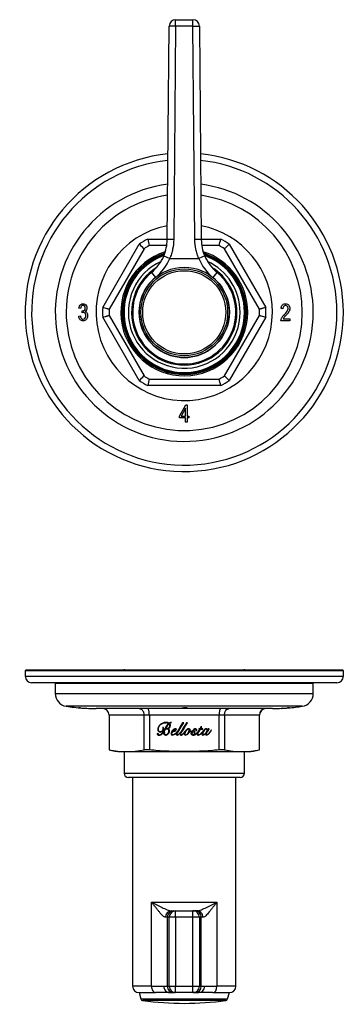
# Model space of a CAD drawing. Units: millimetres. Extents: x -273 to -42, y 71 to 300.
# Drawn here: x -273 to -197, y 71 to 300 of the extents above; entities that cross this region are included whole.
import ezdxf
from ezdxf.lldxf.tags import DXFTag

# ---------------------------------------------------------------- set-up
doc = ezdxf.new("R2010")
doc.units = ezdxf.units.MM
for name, color, linetype in [('572014', 7, 'Continuous'), ('576003', 7, 'Continuous'), ('576031', 7, 'Continuous'), ('576040', 7, 'Continuous'), ('576041', 7, 'Continuous'), ('990348', 7, 'Continuous'), ('Default', 7, 'Continuous')]:
    doc.layers.add(name, color=color, linetype=linetype)
tags = doc.linetypes.add('HIDDEN2', pattern=[4.7625, 3.175, -1.5875]).pattern_tags.tags
tags[6:7] = [DXFTag(74, 4), DXFTag(75, 0), DXFTag(340, '0'), DXFTag(46, 0.0), DXFTag(50, 0.0), DXFTag(44, 0.0), DXFTag(45, 0.0)]
tags[4:5] = [DXFTag(74, 4), DXFTag(75, 0), DXFTag(340, '0'), DXFTag(46, 0.0), DXFTag(50, 0.0), DXFTag(44, 0.0), DXFTag(45, 0.0)]

# ---------------------------------------------------------------- blocks, each defined once
blk = doc.blocks.new('SE1')
at = {"layer": '572014', "color": 7, "linetype": 'Continuous'}
for p, q in [((18.03, 38.15), (26.52, 52.85)), ((28.51, 54), (33.04, 54)), ((40.96, 54), (45.49, 54)), ((47.48, 52.85), (55.97, 38.15)), ((27.64, 51.79), (19.51, 37.71)), ((32.92, 52.5), (28.88, 52.5)), ((45.12, 52.5), (41.08, 52.5)), ((54.49, 37.71), (46.36, 51.79)), ((12.89, 37.9), (12.52, 37.98)), ((13.23, 36.92), (13.28, 37.34)), ((59.93, 37.8), (59.53, 37.85)), ((12.48, 36.1), (12.85, 36.16)), ((26.52, 21.15), (18.03, 35.85)), ((19.51, 36.29), (27.64, 22.21)), ((46.36, 22.21), (54.49, 36.29)), ((55.97, 35.85), (47.48, 21.15)), ((61.55, 35), (59.45, 35)), ((59.99, 35.47), (61.55, 35.47)), ((61.55, 35.47), (61.55, 35)), ((28.88, 21.5), (45.12, 21.5)), ((45.49, 20), (28.51, 20)), ((35.9, 12.91), (37.35, 15.5)), ((37.28, 14.71), (36.29, 12.91)), ((37.28, 12.91), (37.28, 14.71)), ((37.35, 15.5), (37.67, 15.5)), ((37.67, 15.5), (37.67, 12.91)), ((35.9, 12.46), (35.9, 12.91)), ((37.28, 12.46), (35.9, 12.46)), ((36.29, 12.91), (37.28, 12.91)), ((37.28, 11.5), (37.28, 12.46)), ((37.67, 11.5), (37.28, 11.5)), ((37.67, 12.91), (38.1, 12.91)), ((37.67, 12.46), (37.67, 11.5)), ((38.1, 12.46), (37.67, 12.46)), ((38.1, 12.91), (38.1, 12.46))]:
    blk.add_line(p, q, dxfattribs=at)
for centre, radius, start, end in [((37, 37), 30, 97.3678, 360), ((37, 37), 30, 0, 82.6332), ((37, 37), 27.46, 98.1053, 360), ((37, 37), 27.46, 0, 81.8971), ((37, 37), 20.5, 101.0732, 360), ((37, 37), 20.5, 0, 78.9324), ((37, 37), 19, 116.5254, 123.4746), ((-80.22, -60.59), 155.76, 46.1756, 46.7432), ((180.02, 89.69), 155.66, 193.2567, 193.8246), ((-106.12, 89.72), 155.76, 346.1756, 346.7432), ((37, 37), 19, 56.5254, 63.4746), ((154.15, -60.52), 155.66, 133.2567, 133.8246), ((37, 37), 14.75, 107.5354, 0), ((37, 37), 14.45, 108.3447, 360), ((37, 37), 14.25, 108.9648, 360), ((37, 37), 17.5, 117.6604, 122.3396), ((37, 37), 14.75, 0, 72.5851), ((37, 37), 14.45, 0, 71.7627), ((37, 37), 14.25, 0, 71.0594), ((37, 37), 17.5, 57.6604, 62.3396), ((37, 37), 19, 176.5254, 183.4746), ((37, 37), 17.5, 177.6604, 182.3396), ((37, 37), 17.5, 357.6604, 2.3396), ((37, 37), 19, 356.5254, 3.4746), ((-80.15, 134.52), 155.66, 313.2567, 313.8246), ((37, 37), 19, 236.5254, 243.4746), ((37, 37), 17.5, 237.6604, 242.3396), ((180.12, -15.72), 155.76, 166.1756, 166.7432), ((37, 37), 17.5, 297.6604, 302.3396), ((-106.02, -15.69), 155.66, 13.2567, 13.8246), ((37, 37), 19, 296.5254, 303.4746), ((154.22, 134.59), 155.76, 226.1756, 226.7432)]:
    blk.add_arc(centre, radius, start, end, dxfattribs=at)
for points, knots in [([(12.52, 37.98), (12.56, 38.31), (12.69, 38.65), (13.23, 39.04), (13.62, 39.05), (14.18, 38.71), (14.35, 38.37), (14.38, 37.71), (14.24, 37.36), (13.95, 37.19)], [0, 0, 0, 0, 0.25, 0.25, 0.5, 0.5, 0.75, 0.75, 1, 1, 1, 1]), ([(59.53, 37.85), (59.55, 38.11), (59.6, 38.38), (59.9, 38.82), (60.15, 38.96), (60.68, 39.02), (60.96, 38.98), (61.36, 38.64), (61.48, 38.38), (61.57, 37.86), (61.54, 37.59), (61.34, 37.1), (61.18, 36.89), (60.84, 36.48), (60.66, 36.29), (60.3, 35.9), (60.11, 35.71), (59.99, 35.47)], [0, 0, 0, 0, 0.125, 0.125, 0.25, 0.25, 0.375, 0.375, 0.5, 0.5, 0.625, 0.625, 0.75, 0.75, 0.875, 0.875, 1, 1, 1, 1]), ([(13.95, 37.19), (14.03, 37.16), (14.1, 37.13), (14.17, 37.09), (14.23, 37.04), (14.29, 36.98), (14.34, 36.91), (14.4, 36.82), (14.44, 36.72), (14.48, 36.61), (14.52, 36.46), (14.53, 36.3), (14.52, 36.15), (14.52, 35.99), (14.48, 35.82), (14.42, 35.67), (14.37, 35.55), (14.3, 35.43), (14.21, 35.34), (14.13, 35.24), (14.02, 35.16), (13.9, 35.1), (13.8, 35.04), (13.68, 35.01), (13.56, 35), (13.46, 35), (13.35, 35), (13.25, 35.03), (13.14, 35.05), (13.03, 35.1), (12.94, 35.17), (12.86, 35.22), (12.79, 35.29), (12.73, 35.37), (12.66, 35.46), (12.61, 35.56), (12.57, 35.67), (12.52, 35.81), (12.49, 35.95), (12.48, 36.1)], [0, 0, 0, 0, 0.051635, 0.051635, 0.051635, 0.103851, 0.103851, 0.103851, 0.176114, 0.176114, 0.176114, 0.275828, 0.275828, 0.275828, 0.382149, 0.382149, 0.382149, 0.466678, 0.466678, 0.466678, 0.55132, 0.55132, 0.55132, 0.628727, 0.628727, 0.628727, 0.696324, 0.696324, 0.696324, 0.76987, 0.76987, 0.76987, 0.831919, 0.831919, 0.831919, 0.90545, 0.90545, 0.90545, 1, 1, 1, 1]), ([(12.85, 36.16), (12.88, 36.01), (12.91, 35.87), (13.04, 35.6), (13.15, 35.48), (13.43, 35.37), (13.6, 35.39), (13.86, 35.53), (13.97, 35.65), (14.16, 36.06), (14.16, 36.4), (13.94, 36.79), (13.82, 36.9), (13.53, 36.99), (13.38, 36.96), (13.23, 36.92)], [0, 0, 0, 0, 0.125, 0.125, 0.25, 0.25, 0.375, 0.375, 0.5, 0.5, 0.75, 0.75, 0.875, 0.875, 1, 1, 1, 1]), ([(13.28, 37.34), (13.37, 37.33), (13.47, 37.33), (13.56, 37.36), (13.63, 37.38), (13.71, 37.43), (13.77, 37.48), (13.82, 37.52), (13.87, 37.58), (13.9, 37.63), (13.93, 37.69), (13.95, 37.76), (13.97, 37.82), (13.99, 37.92), (13.99, 38.02), (13.98, 38.11), (13.97, 38.18), (13.95, 38.25), (13.91, 38.31), (13.88, 38.38), (13.84, 38.44), (13.78, 38.48), (13.74, 38.52), (13.7, 38.55), (13.65, 38.57), (13.6, 38.59), (13.55, 38.6), (13.5, 38.6), (13.44, 38.6), (13.39, 38.6), (13.34, 38.59), (13.28, 38.57), (13.23, 38.54), (13.18, 38.51), (13.14, 38.48), (13.1, 38.44), (13.07, 38.4), (13.02, 38.34), (12.98, 38.26), (12.96, 38.19), (12.92, 38.09), (12.9, 38), (12.89, 37.9)], [0, 0, 0, 0, 0.09506, 0.09506, 0.09506, 0.176044, 0.176044, 0.176044, 0.244926, 0.244926, 0.244926, 0.311901, 0.311901, 0.311901, 0.409197, 0.409197, 0.409197, 0.47958, 0.47958, 0.47958, 0.550616, 0.550616, 0.550616, 0.603427, 0.603427, 0.603427, 0.656301, 0.656301, 0.656301, 0.709366, 0.709366, 0.709366, 0.768969, 0.768969, 0.768969, 0.820543, 0.820543, 0.820543, 0.900963, 0.900963, 0.900963, 1, 1, 1, 1]), ([(19.51, 37.71), (19.51, 37.71), (19.5, 37.72), (19.47, 37.73), (19.44, 37.74), (19.36, 37.76), (19.31, 37.77), (19.21, 37.8), (19.14, 37.82), (18.94, 37.88), (18.77, 37.93), (18.42, 38.04), (18.22, 38.09), (18.03, 38.15)], [0, 0, 0, 0, 0.1238006, 0.1238006, 0.2489719, 0.2489719, 0.3741433, 0.3741433, 0.4993146, 0.4993146, 0.7496573, 0.7496573, 1, 1, 1, 1]), ([(55.97, 38.15), (55.78, 38.09), (55.58, 38.04), (55.32, 37.96), (55.23, 37.93), (55.07, 37.89), (55, 37.86), (54.86, 37.82), (54.8, 37.8), (54.69, 37.77), (54.64, 37.76), (54.53, 37.73), (54.49, 37.71), (54.49, 37.71)], [0, 0, 0, 0, 0.25, 0.25, 0.375, 0.375, 0.5, 0.5, 0.625, 0.625, 0.75, 0.75, 1, 1, 1, 1]), ([(59.45, 35), (59.45, 35.24), (59.53, 35.46), (59.74, 35.87), (59.89, 36.06), (60.35, 36.58), (60.72, 36.89), (61.08, 37.49), (61.16, 37.72), (61.14, 38.19), (61.02, 38.43), (60.6, 38.64), (60.33, 38.6), (59.98, 38.28), (59.93, 38.03), (59.93, 37.8)], [0, 0, 0, 0, 0.125, 0.125, 0.25, 0.25, 0.5, 0.5, 0.625, 0.625, 0.75, 0.75, 0.875, 0.875, 1, 1, 1, 1]), ([(18.03, 35.85), (18.22, 35.91), (18.42, 35.96), (18.68, 36.04), (18.77, 36.07), (18.93, 36.11), (19, 36.14), (19.14, 36.18), (19.2, 36.2), (19.31, 36.23), (19.36, 36.24), (19.47, 36.27), (19.51, 36.29), (19.51, 36.29)], [0, 0, 0, 0, 0.25, 0.25, 0.375, 0.375, 0.5, 0.5, 0.625, 0.625, 0.75, 0.75, 1, 1, 1, 1]), ([(54.49, 36.29), (54.49, 36.29), (54.5, 36.28), (54.53, 36.27), (54.56, 36.26), (54.64, 36.24), (54.69, 36.23), (54.79, 36.2), (54.86, 36.18), (55.06, 36.12), (55.23, 36.07), (55.58, 35.96), (55.78, 35.91), (55.97, 35.85)], [0, 0, 0, 0, 0.125, 0.125, 0.25, 0.25, 0.375, 0.375, 0.5, 0.5, 0.75, 0.75, 1, 1, 1, 1])]:
    blk.add_open_spline(points, degree=3, knots=knots, dxfattribs=at)
at = {"layer": '576003', "color": 7, "linetype": 'Continuous'}
for radius in [10.5, 10.09, 9.67]:
    blk.add_circle((37, 37), radius, dxfattribs=at)
at = {"layer": '576031', "color": 7, "linetype": 'Continuous'}
for p, q in [((33.04, 53.91), (33.49, 103.51)), ((34.99, 103.5), (33.49, 103.51)), ((34.99, 103.5), (34.54, 53.9)), ((34.99, 105), (39.01, 105)), ((34.99, 103.5), (34.99, 105)), ((39.01, 103.5), (34.99, 103.5)), ((39.01, 103.5), (39.01, 105)), ((39.01, 103.5), (40.51, 103.51)), ((39.46, 53.9), (39.01, 103.5)), ((40.51, 103.51), (40.96, 53.91)), ((34.54, 53.9), (33.04, 53.91)), ((40.96, 53.91), (39.46, 53.9)), ((32.24, 50.09), (33.62, 49.5)), ((33.62, 49.5), (40.38, 49.5)), ((41.76, 50.09), (40.38, 49.5)), ((29.39, 46.27), (30.34, 45.12)), ((44.61, 46.27), (43.66, 45.12))]:
    blk.add_line(p, q, dxfattribs=at)
for centre, radius, start, end in [((34.99, 103.5), 1.5, 90, 179.4838), ((39.01, 103.5), 1.5, 0.5162, 90), ((23.04, 54), 10, 309.3857, 336.9447), ((23.04, 54), 11.5, 309.3857, 336.9447), ((50.96, 54), 11.5, 203.0553, 230.6143), ((50.96, 54), 10, 203.0553, 230.6143), ((37, 37), 12, 129.3857, 50.6143), ((37, 37), 10.5, 129.3857, 50.6143)]:
    blk.add_arc(centre, radius, start, end, dxfattribs=at)
for points, knots in [([(32.24, 50.09), (32.5, 50.69), (32.69, 51.32), (32.96, 52.6), (33.03, 53.25), (33.04, 53.91)], [0, 0, 0, 0, 0.5, 0.5, 1, 1, 1, 1]), ([(34.54, 53.9), (34.53, 53.14), (34.45, 52.39), (34.22, 51.29), (34.13, 50.93), (33.96, 50.39), (33.9, 50.21), (33.8, 49.94), (33.77, 49.85), (33.7, 49.68), (33.66, 49.59), (33.62, 49.5)], [0, 0, 0, 0, 0.5, 0.5, 0.75, 0.75, 0.875, 0.875, 0.9375, 0.9375, 1, 1, 1, 1]), ([(40.38, 49.5), (40.34, 49.59), (40.3, 49.68), (40.23, 49.85), (40.13, 50.12), (40.04, 50.39), (39.87, 50.93), (39.78, 51.29), (39.55, 52.39), (39.47, 53.14), (39.46, 53.9)], [0, 0, 0, 0, 0.0625, 0.0625, 0.125, 0.25, 0.25, 0.5, 0.5, 1, 1, 1, 1]), ([(40.96, 53.91), (40.97, 53.25), (41.04, 52.6), (41.3, 51.33), (41.5, 50.69), (41.76, 50.09)], [0, 0, 0, 0, 0.5, 0.5, 1, 1, 1, 1])]:
    blk.add_open_spline(points, degree=3, knots=knots, dxfattribs=at)
at = {"layer": '576040', "color": 7, "linetype": 'Continuous'}
for radius, start, end in [(14, 109.8332, 0), (13, 114.5767, 0), (14, 0, 70.2362), (13, 0, 65.4233), (12.25, 121.6245, 0), (12.25, 0, 58.3755)]:
    blk.add_arc((37, 37), radius, start, end, dxfattribs=at)
at = {"layer": '576041', "color": 7, "linetype": 'HIDDEN2'}
for start, end in [(95.8704, 360), (0, 84.1312)]:
    blk.add_arc((37, 37), 37, start, end, dxfattribs=at)
at = {"layer": '576041', "color": 7, "linetype": 'Continuous'}
for start, end in [(96.1415, 0), (0, 83.8619)]:
    blk.add_arc((37, 37), 35.5, start, end, dxfattribs=at)
at = {"layer": '990348', "color": 7, "linetype": 'Continuous'}
for start, end in [(109.4261, 360), (0, 70.6543)]:
    blk.add_arc((37, 37), 14.12, start, end, dxfattribs=at)
blk = doc.blocks.new('SE6')
at = {"layer": '572014', "color": 7, "linetype": 'Continuous'}
for p, q in [((7.2, 74.5), (7, 74.3)), ((67, 74.3), (7, 74.3)), ((7, 74.3), (7, 72)), ((67, 74.3), (66.8, 74.5)), ((67, 72), (67, 74.3)), ((7, 72), (67, 72)), ((64.46, 69.04), (9.54, 69.04)), ((12.89, 68.64), (12.52, 68.68)), ((36.42, 68.64), (36.42, 68.68)), ((37.2, 68.75), (37.2, 68.69)), ((37.2, 68.51), (37.2, 68.69)), ((37.33, 68.78), (37.58, 68.78)), ((37.58, 68.78), (37.58, 68.51)), ((13.24, 68.62), (13.28, 68.61)), ((57.5, 68.5), (16.5, 68.5)), ((19.51, 67), (19.5, 67)), ((19.5, 67), (19.5, 58.93)), ((27.64, 67), (19.51, 67)), ((19.51, 67), (19.51, 58.93)), ((27.64, 58.93), (27.64, 67)), ((28.88, 67), (27.64, 67)), ((45.12, 67), (28.88, 67)), ((28.88, 67), (28.88, 58.93)), ((37.58, 68.51), (37.2, 68.51)), ((45.12, 58.93), (45.12, 67)), ((46.36, 67), (45.12, 67)), ((54.49, 67), (46.36, 67)), ((46.36, 67), (46.36, 58.93)), ((54.49, 58.93), (54.49, 67)), ((54.49, 67), (54.5, 67)), ((54.5, 58.93), (54.5, 67)), ((59.93, 68.57), (59.53, 68.55)), ((32.09, 64.2), (32.05, 64.19)), ((34.02, 65.25), (34.02, 65.3)), ((36.9, 65.21), (36.63, 65.21)), ((37.78, 65.21), (37.51, 65.21)), ((40.89, 64.24), (40.59, 63.77)), ((40.82, 63.77), (41.12, 64.24)), ((41.12, 64.24), (40.89, 64.24)), ((32.82, 63.82), (32.82, 63.77)), ((33.06, 63.81), (33.06, 63.82)), ((37.34, 63.44), (37.07, 63.07)), ((37.35, 63.45), (37.34, 63.45)), ((37.34, 63.45), (37.34, 63.44)), ((38.35, 63.33), (38.36, 63.33)), ((39.09, 63.4), (39.06, 63.42)), ((39.13, 62.37), (39.12, 62.38)), ((40.38, 63.77), (40.36, 63.73)), ((40.36, 63.73), (40.56, 63.73)), ((40.59, 63.77), (40.38, 63.77)), ((40.79, 63.73), (41.3, 63.73)), ((41.33, 63.77), (40.82, 63.77)), ((41.3, 63.73), (41.33, 63.77)), ((41.98, 62.76), (41.99, 62.76)), ((42.58, 63.77), (42.46, 63.54)), ((42.83, 63.77), (42.58, 63.77)), ((43.3, 63.45), (43.27, 63.46)), ((19.51, 58.93), (19.5, 58.93)), ((22.25, 58.5), (51.75, 58.5)), ((28.88, 58.93), (27.64, 58.93)), ((46.36, 58.93), (45.12, 58.93)), ((54.49, 58.93), (54.5, 58.93))]:
    blk.add_line(p, q, dxfattribs=at)
for centre, radius, start, end in [((10, 72), 3, 180, 261.2026), ((64, 72), 3, 278.7974, 0), ((16.5, 114), 45.5, 261.2026, 265.8936), ((16.43, 112.75), 44.24, 264.9213, 267.3273), ((15.77, 103.12), 34.59, 265.2292, 267.0395), ((36.29, 74.12), 5.44, 271.398, 281.0505), ((36.03, 81.07), 12.43, 271.7959, 275.3779), ((58.37, 100.62), 32.09, 274.2449, 274.9695), ((57.5, 114), 45.5, 274.714, 278.7974), ((15.8, 103.2), 34.67, 265.7553, 266.9431), ((16.9, 119.65), 51.16, 266.8739, 267.0472), ((16.5, 114), 45.5, 267.1682, 270), ((18, 67), 1.5, 0, 90), ((18.02, 67.01), 1.49, 359.6823, 89.5355), ((55.98, 67.01), 1.49, 90.4432, 180.339), ((56, 67), 1.5, 90, 180), ((57.5, 114), 45.5, 270, 274.0816), ((22.25, 67.5), 9, 252.2084, 270), ((23.58, 78.1), 19.59, 258.0339, 281.9661), ((50.42, 78.1), 19.59, 258.0339, 281.9661), ((51.75, 67.5), 9, 270, 287.7916)]:
    blk.add_arc(centre, radius, start, end, dxfattribs=at)
for points, knots in [([(59.53, 68.55), (59.55, 68.55), (59.6, 68.55), (59.9, 68.57), (60.15, 68.58), (60.68, 68.62), (60.96, 68.64), (61.36, 68.67), (61.48, 68.68), (61.54, 68.68), (61.55, 68.68), (61.55, 68.68)], [0, 0, 0, 0, 0.233303, 0.233303, 0.466606, 0.466606, 0.699909, 0.699909, 0.933212, 0.933212, 1, 1, 1, 1]), ([(61.51, 68.68), (61.49, 68.68), (61.47, 68.67), (61.34, 68.66), (61.18, 68.65), (61.01, 68.64)], [0, 0, 0, 0, 0.237773, 0.237773, 1, 1, 1, 1]), ([(26.52, 68.5), (26.66, 68.5), (26.81, 68.46), (27.01, 68.35), (27.08, 68.31), (27.2, 68.2), (27.25, 68.14), (27.36, 68), (27.4, 67.92), (27.49, 67.76), (27.52, 67.67), (27.61, 67.4), (27.64, 67.2), (27.64, 67)], [0, 0, 0, 0, 0.25, 0.25, 0.375, 0.375, 0.5, 0.5, 0.625, 0.625, 0.75, 0.75, 1, 1, 1, 1]), ([(28.88, 67), (28.88, 67.1), (28.87, 67.2), (28.86, 67.39), (28.86, 67.49), (28.84, 67.67), (28.83, 67.76), (28.8, 67.92), (28.78, 68), (28.73, 68.2), (28.69, 68.31), (28.61, 68.46), (28.56, 68.5), (28.51, 68.5)], [0, 0, 0, 0, 0.125, 0.125, 0.25, 0.25, 0.375, 0.375, 0.5, 0.5, 0.75, 0.75, 1, 1, 1, 1]), ([(45.49, 68.5), (45.44, 68.5), (45.39, 68.46), (45.33, 68.35), (45.31, 68.31), (45.27, 68.2), (45.25, 68.14), (45.22, 68), (45.2, 67.92), (45.17, 67.76), (45.16, 67.67), (45.13, 67.4), (45.12, 67.2), (45.12, 67)], [0, 0, 0, 0, 0.25, 0.25, 0.375, 0.375, 0.5, 0.5, 0.625, 0.625, 0.75, 0.75, 1, 1, 1, 1]), ([(46.36, 67), (46.36, 67.1), (46.37, 67.2), (46.4, 67.39), (46.42, 67.49), (46.48, 67.67), (46.51, 67.76), (46.59, 67.92), (46.64, 68), (46.8, 68.2), (46.92, 68.31), (47.19, 68.46), (47.34, 68.5), (47.48, 68.5)], [0, 0, 0, 0, 0.125, 0.125, 0.25, 0.25, 0.375, 0.375, 0.5, 0.5, 0.75, 0.75, 1, 1, 1, 1]), ([(30.86, 62.49), (30.94, 62.5), (30.98, 62.54), (30.98, 62.63), (30.98, 62.72), (30.94, 62.77), (30.85, 62.78), (30.76, 62.78), (30.7, 62.72), (30.7, 62.6), (30.7, 62.52), (30.74, 62.45), (30.82, 62.39), (30.9, 62.34), (31, 62.3), (31.13, 62.3), (31.42, 62.29), (31.67, 62.41), (31.88, 62.63), (32.09, 62.84), (32.29, 63.08), (32.46, 63.38), (32.63, 63.69), (32.79, 63.98), (32.95, 64.27), (33.11, 64.56), (33.28, 64.8), (33.46, 64.98)], [0, 0, 0, 0, 0.041748, 0.041748, 0.041748, 0.086897, 0.086897, 0.086897, 0.140277, 0.140277, 0.140277, 0.190688, 0.190688, 0.190688, 0.257048, 0.257048, 0.257048, 0.427244, 0.427244, 0.427244, 0.618836, 0.618836, 0.618836, 0.823939, 0.823939, 0.823939, 1, 1, 1, 1]), ([(33.49, 65.1), (33.3, 65.21), (33.05, 65.27), (32.75, 65.27), (32.2, 65.28), (31.74, 65.08), (31.39, 64.75), (31.04, 64.41), (30.86, 64.07), (30.85, 63.69), (30.85, 63.5), (30.9, 63.35), (31, 63.22), (31.1, 63.09), (31.24, 63.02), (31.43, 63.02), (31.65, 63.02), (31.81, 63.11), (31.93, 63.29), (32.05, 63.47), (32.11, 63.68), (32.11, 63.93), (32.11, 64.01), (32.1, 64.1), (32.09, 64.2)], [0, 0, 0, 0, 0.126629, 0.126629, 0.126629, 0.375517, 0.375517, 0.375517, 0.578846, 0.578846, 0.578846, 0.661954, 0.661954, 0.661954, 0.743977, 0.743977, 0.743977, 0.843219, 0.843219, 0.843219, 0.954961, 0.954961, 0.954961, 1, 1, 1, 1]), ([(33.4, 65.04), (33.18, 64.88), (32.98, 64.67), (32.81, 64.4), (32.64, 64.13), (32.45, 63.82), (32.26, 63.46), (32.07, 63.12), (31.9, 62.85), (31.74, 62.65), (31.57, 62.45), (31.37, 62.35), (31.12, 62.35), (31.08, 62.35), (31.03, 62.36), (30.97, 62.38), (30.91, 62.4), (30.87, 62.44), (30.86, 62.49)], [0, 0, 0, 0, 0.220069, 0.220069, 0.220069, 0.495927, 0.495927, 0.495927, 0.738521, 0.738521, 0.738521, 0.918011, 0.918011, 0.918011, 0.957721, 0.957721, 0.957721, 1, 1, 1, 1]), ([(32.05, 64.19), (32.06, 64.11), (32.06, 64.03), (32.06, 63.94), (32.06, 63.68), (32, 63.47), (31.89, 63.31), (31.77, 63.15), (31.62, 63.07), (31.43, 63.07), (31.28, 63.06), (31.17, 63.14), (31.1, 63.28), (31.03, 63.42), (30.98, 63.56), (30.98, 63.71), (30.98, 64.11), (31.16, 64.46), (31.5, 64.76), (31.84, 65.05), (32.24, 65.22), (32.73, 65.22), (32.8, 65.23), (32.86, 65.22), (32.92, 65.22), (32.99, 65.22), (33.05, 65.2), (33.1, 65.19), (33.16, 65.17), (33.22, 65.16), (33.27, 65.13), (33.32, 65.11), (33.36, 65.08), (33.4, 65.04)], [0, 0, 0, 0, 0.045942, 0.045942, 0.045942, 0.163584, 0.163584, 0.163584, 0.261283, 0.261283, 0.261283, 0.337053, 0.337053, 0.337053, 0.417051, 0.417051, 0.417051, 0.632722, 0.632722, 0.632722, 0.872594, 0.872594, 0.872594, 0.907346, 0.907346, 0.907346, 0.939841, 0.939841, 0.939841, 0.970652, 0.970652, 0.970652, 1, 1, 1, 1]), ([(33.46, 64.98), (33.55, 64.88), (33.59, 64.77), (33.59, 64.64), (33.6, 64.4), (33.52, 64.2), (33.38, 64.05), (33.24, 63.9), (33.06, 63.82), (32.82, 63.82)], [0, 0, 0, 0, 0.229237, 0.229237, 0.229237, 0.618504, 0.618504, 0.618504, 1, 1, 1, 1]), ([(33.06, 63.82), (33.25, 63.86), (33.41, 63.94), (33.56, 64.06), (33.71, 64.18), (33.79, 64.35), (33.8, 64.56), (33.8, 64.67), (33.77, 64.77), (33.74, 64.85), (33.7, 64.93), (33.63, 65), (33.55, 65.07)], [0, 0, 0, 0, 0.324209, 0.324209, 0.324209, 0.655449, 0.655449, 0.655449, 0.828947, 0.828947, 0.828947, 1, 1, 1, 1]), ([(36.28, 63.18), (36.14, 62.99), (36.01, 62.84), (35.87, 62.7), (35.77, 62.6), (35.68, 62.52), (35.6, 62.47), (35.51, 62.41), (35.43, 62.38), (35.31, 62.38), (35.28, 62.41), (35.28, 62.53), (35.3, 62.6), (35.34, 62.69), (35.39, 62.78), (35.47, 62.91), (35.58, 63.1), (35.79, 63.44), (36.23, 64.14), (36.9, 65.21)], [0, 0, 0, 0, 0.14178, 0.14178, 0.14178, 0.219377, 0.219377, 0.219377, 0.274612, 0.274612, 0.321723, 0.321723, 0.35444, 0.35444, 0.35444, 0.457469, 0.457469, 0.457469, 1, 1, 1, 1]), ([(36.63, 65.21), (36.06, 64.24), (35.66, 63.59), (35.45, 63.26), (35.42, 63.22), (35.4, 63.18), (35.38, 63.14)], [0, 0, 0, 0, 0.955207, 0.955207, 0.955207, 1, 1, 1, 1]), ([(37.07, 63.07), (36.97, 62.93), (36.86, 62.81), (36.75, 62.7), (36.65, 62.6), (36.56, 62.52), (36.48, 62.47), (36.39, 62.41), (36.31, 62.38), (36.19, 62.38), (36.16, 62.41), (36.16, 62.53), (36.18, 62.6), (36.22, 62.69), (36.27, 62.78), (36.35, 62.91), (36.46, 63.1), (36.67, 63.44), (37.11, 64.14), (37.78, 65.21)], [0, 0, 0, 0, 0.11661, 0.11661, 0.11661, 0.196833, 0.196833, 0.196833, 0.253602, 0.253602, 0.302022, 0.302022, 0.335647, 0.335647, 0.335647, 0.441485, 0.441485, 0.441485, 1, 1, 1, 1]), ([(37.51, 65.21), (36.94, 64.24), (36.54, 63.59), (36.33, 63.26), (36.31, 63.23), (36.29, 63.2), (36.28, 63.18)], [0, 0, 0, 0, 0.967869, 0.967869, 0.967869, 1, 1, 1, 1]), ([(32.5, 62.89), (32.47, 62.92), (32.43, 62.93), (32.39, 62.93), (32.33, 62.93), (32.28, 62.91), (32.24, 62.86), (32.2, 62.81), (32.18, 62.75), (32.18, 62.58), (32.22, 62.5), (32.32, 62.44), (32.4, 62.37), (32.52, 62.34), (32.66, 62.33), (32.88, 62.33), (33.08, 62.43), (33.28, 62.61), (33.47, 62.79), (33.58, 63.01), (33.58, 63.29), (33.59, 63.46), (33.53, 63.59), (33.34, 63.76), (33.22, 63.8), (33.06, 63.81)], [0, 0, 0, 0, 0.03442, 0.03442, 0.03442, 0.08622, 0.08622, 0.08622, 0.142439, 0.142439, 0.227571, 0.227571, 0.227571, 0.332871, 0.332871, 0.332871, 0.535984, 0.535984, 0.535984, 0.757657, 0.757657, 0.757657, 0.878828, 0.878828, 1, 1, 1, 1]), ([(32.46, 62.46), (32.41, 62.5), (32.38, 62.56), (32.38, 62.71), (32.39, 62.76), (32.41, 62.81), (32.43, 62.85), (32.46, 62.88), (32.5, 62.89)], [0, 0, 0, 0, 0.388336, 0.388336, 0.756234, 0.756234, 0.756234, 1, 1, 1, 1]), ([(32.82, 63.77), (32.97, 63.78), (33.1, 63.75), (33.21, 63.68), (33.31, 63.61), (33.36, 63.49), (33.36, 63.32), (33.36, 63.07), (33.3, 62.86), (33.19, 62.68), (33.07, 62.49), (32.89, 62.39), (32.65, 62.38), (32.57, 62.38), (32.51, 62.4), (32.46, 62.46)], [0, 0, 0, 0, 0.172071, 0.172071, 0.172071, 0.348475, 0.348475, 0.348475, 0.635627, 0.635627, 0.635627, 0.9092, 0.9092, 0.9092, 1, 1, 1, 1]), ([(34.23, 63.06), (34.42, 63.1), (34.62, 63.17), (34.83, 63.28), (34.94, 63.33), (35.02, 63.39), (35.08, 63.45), (35.14, 63.52), (35.18, 63.58), (35.18, 63.64), (35.18, 63.75), (35.11, 63.8), (34.97, 63.81), (34.86, 63.81), (34.74, 63.77), (34.62, 63.7), (34.5, 63.63), (34.38, 63.53), (34.27, 63.42), (34.17, 63.31), (34.08, 63.19), (34.02, 63.05), (33.95, 62.92), (33.91, 62.79), (33.91, 62.67), (33.91, 62.45), (34.03, 62.34), (34.25, 62.33), (34.38, 62.33), (34.52, 62.38), (34.65, 62.45), (34.79, 62.52), (34.92, 62.61), (35.05, 62.73), (35.13, 62.8), (35.2, 62.87), (35.27, 62.94)], [0, 0, 0, 0, 0.132455, 0.132455, 0.132455, 0.194444, 0.194444, 0.194444, 0.238633, 0.238633, 0.238633, 0.299874, 0.299874, 0.299874, 0.37652, 0.37652, 0.37652, 0.468576, 0.468576, 0.468576, 0.561433, 0.561433, 0.561433, 0.643104, 0.643104, 0.643104, 0.755858, 0.755858, 0.755858, 0.843715, 0.843715, 0.843715, 0.94272, 0.94272, 0.94272, 1, 1, 1, 1]), ([(35.38, 63.14), (35.26, 62.99), (35.12, 62.85), (34.97, 62.73), (34.85, 62.63), (34.74, 62.55), (34.63, 62.49), (34.52, 62.42), (34.42, 62.4), (34.26, 62.4), (34.21, 62.43), (34.18, 62.49), (34.15, 62.54), (34.14, 62.61), (34.14, 62.67), (34.14, 62.81), (34.17, 62.94), (34.23, 63.06)], [0, 0, 0, 0, 0.279378, 0.279378, 0.279378, 0.478046, 0.478046, 0.478046, 0.617177, 0.617177, 0.717826, 0.717826, 0.717826, 0.80801, 0.80801, 0.80801, 1, 1, 1, 1]), ([(34.25, 63.11), (34.31, 63.24), (34.41, 63.38), (34.54, 63.53), (34.6, 63.6), (34.66, 63.65), (34.73, 63.7), (34.79, 63.74), (34.84, 63.76), (34.9, 63.76), (34.96, 63.76), (34.99, 63.72), (34.99, 63.65)], [0, 0, 0, 0, 0.454912, 0.454912, 0.454912, 0.68155, 0.68155, 0.68155, 0.845359, 0.845359, 0.845359, 1, 1, 1, 1]), ([(34.99, 63.65), (35, 63.57), (34.97, 63.51), (34.92, 63.45), (34.86, 63.39), (34.79, 63.34), (34.71, 63.29), (34.54, 63.19), (34.38, 63.13), (34.25, 63.11)], [0, 0, 0, 0, 0.219445, 0.219445, 0.219445, 0.489456, 0.489456, 0.489456, 1, 1, 1, 1]), ([(35.27, 62.94), (35.24, 62.9), (35.22, 62.86), (35.21, 62.82), (35.16, 62.72), (35.13, 62.62), (35.13, 62.54), (35.13, 62.41), (35.2, 62.34), (35.35, 62.33), (35.49, 62.33), (35.68, 62.45), (35.93, 62.69), (35.99, 62.76), (36.06, 62.83), (36.13, 62.91)], [0, 0, 0, 0, 0.09273, 0.09273, 0.09273, 0.252873, 0.252873, 0.252873, 0.443112, 0.443112, 0.443112, 0.821903, 0.821903, 0.821903, 1, 1, 1, 1]), ([(36.13, 62.91), (36.11, 62.88), (36.1, 62.85), (36.08, 62.82), (36.04, 62.72), (36.01, 62.62), (36.01, 62.54), (36.01, 62.41), (36.08, 62.34), (36.23, 62.33), (36.37, 62.33), (36.56, 62.45), (36.8, 62.69), (36.87, 62.76), (36.94, 62.83), (37, 62.91)], [0, 0, 0, 0, 0.072926, 0.072926, 0.072926, 0.23684, 0.23684, 0.23684, 0.432299, 0.432299, 0.432299, 0.820284, 0.820284, 0.820284, 1, 1, 1, 1]), ([(37, 62.91), (36.98, 62.84), (36.96, 62.77), (36.96, 62.6), (36.99, 62.51), (37.05, 62.44), (37.11, 62.37), (37.19, 62.34), (37.3, 62.33), (37.42, 62.33), (37.53, 62.37), (37.65, 62.44), (37.76, 62.5), (37.86, 62.58), (37.96, 62.68), (38.16, 62.89), (38.29, 63.11), (38.35, 63.33)], [0, 0, 0, 0, 0.079645, 0.079645, 0.226939, 0.226939, 0.226939, 0.344302, 0.344302, 0.344302, 0.502332, 0.502332, 0.502332, 0.673, 0.673, 0.673, 1, 1, 1, 1]), ([(37.17, 62.61), (37.17, 62.73), (37.19, 62.85), (37.25, 62.98), (37.31, 63.1), (37.38, 63.23), (37.47, 63.35), (37.55, 63.47), (37.64, 63.57), (37.73, 63.65), (37.83, 63.73), (37.92, 63.76), (38, 63.76), (38.11, 63.76), (38.17, 63.69), (38.17, 63.56), (38.17, 63.33), (38.07, 63.08), (37.9, 62.82), (37.81, 62.69), (37.72, 62.59), (37.63, 62.51), (37.52, 62.43), (37.43, 62.38), (37.32, 62.38), (37.22, 62.38), (37.17, 62.46), (37.17, 62.61)], [0, 0, 0, 0, 0.10333, 0.10333, 0.10333, 0.220427, 0.220427, 0.220427, 0.329806, 0.329806, 0.329806, 0.410352, 0.410352, 0.410352, 0.492617, 0.492617, 0.492617, 0.709448, 0.709448, 0.709448, 0.820958, 0.820958, 0.820958, 0.914442, 0.914442, 0.914442, 1, 1, 1, 1]), ([(39.06, 63.42), (38.95, 63.28), (38.81, 63.2), (38.66, 63.2), (38.57, 63.2), (38.51, 63.23), (38.46, 63.28), (38.41, 63.34), (38.38, 63.39), (38.37, 63.45), (38.36, 63.56), (38.34, 63.65), (38.28, 63.71), (38.22, 63.77), (38.14, 63.81), (38.03, 63.81), (37.9, 63.81), (37.77, 63.76), (37.64, 63.69), (37.54, 63.62), (37.44, 63.54), (37.35, 63.45)], [0, 0, 0, 0, 0.212846, 0.212846, 0.212846, 0.314008, 0.314008, 0.314008, 0.400706, 0.400706, 0.400706, 0.524308, 0.524308, 0.524308, 0.644894, 0.644894, 0.644894, 0.82945, 0.82945, 0.82945, 1, 1, 1, 1]), ([(38.36, 63.33), (38.39, 63.29), (38.43, 63.25), (38.48, 63.22), (38.54, 63.18), (38.59, 63.16), (38.66, 63.16), (38.82, 63.17), (38.96, 63.24), (39.09, 63.4)], [0, 0, 0, 0, 0.197582, 0.197582, 0.197582, 0.414162, 0.414162, 0.414162, 1, 1, 1, 1]), ([(38.71, 62.84), (38.72, 62.78), (38.75, 62.75), (38.81, 62.75), (38.85, 62.75), (38.88, 62.76), (38.89, 62.8), (38.91, 62.82), (38.92, 62.85), (38.92, 62.89), (38.92, 62.97), (38.87, 63.01), (38.79, 63.01), (38.71, 63.01), (38.66, 62.98), (38.61, 62.93), (38.57, 62.87), (38.54, 62.81), (38.54, 62.73), (38.54, 62.6), (38.59, 62.5), (38.68, 62.44), (38.77, 62.37), (38.87, 62.33), (38.99, 62.33), (39.32, 62.33), (39.6, 62.46), (39.85, 62.69), (39.93, 62.76), (40.01, 62.83), (40.08, 62.91)], [0, 0, 0, 0, 0.05004, 0.05004, 0.05004, 0.085318, 0.085318, 0.085318, 0.118186, 0.118186, 0.118186, 0.188383, 0.188383, 0.188383, 0.256735, 0.256735, 0.256735, 0.330236, 0.330236, 0.330236, 0.446829, 0.446829, 0.446829, 0.562498, 0.562498, 0.562498, 0.891844, 0.891844, 0.891844, 1, 1, 1, 1]), ([(39.66, 63.34), (39.73, 63.34), (39.78, 63.36), (39.83, 63.39), (39.88, 63.43), (39.91, 63.48), (39.91, 63.55), (39.91, 63.63), (39.87, 63.69), (39.81, 63.74), (39.75, 63.79), (39.66, 63.81), (39.44, 63.81), (39.34, 63.77), (39.25, 63.71), (39.16, 63.64), (39.12, 63.55), (39.12, 63.42), (39.12, 63.32), (39.15, 63.22), (39.21, 63.11), (39.24, 63.06), (39.25, 63), (39.26, 62.94), (39.28, 62.89), (39.29, 62.83), (39.29, 62.68), (39.26, 62.59), (39.21, 62.51), (39.16, 62.43), (39.08, 62.38), (38.97, 62.38), (38.88, 62.38), (38.8, 62.4), (38.74, 62.45), (38.67, 62.5), (38.64, 62.57), (38.64, 62.67), (38.64, 62.7), (38.64, 62.74), (38.65, 62.77)], [0, 0, 0, 0, 0.053962, 0.053962, 0.053962, 0.106676, 0.106676, 0.106676, 0.17266, 0.17266, 0.17266, 0.25942, 0.25942, 0.352377, 0.352377, 0.352377, 0.450939, 0.450939, 0.450939, 0.548288, 0.548288, 0.548288, 0.600711, 0.600711, 0.600711, 0.646908, 0.646908, 0.735879, 0.735879, 0.735879, 0.822449, 0.822449, 0.822449, 0.89607, 0.89607, 0.89607, 0.969884, 0.969884, 0.969884, 1, 1, 1, 1]), ([(39.12, 62.38), (39.22, 62.4), (39.3, 62.46), (39.38, 62.54), (39.46, 62.62), (39.49, 62.71), (39.49, 62.81), (39.49, 62.89), (39.49, 62.95), (39.47, 63.02), (39.45, 63.07), (39.42, 63.13), (39.4, 63.18), (39.37, 63.23), (39.35, 63.29), (39.33, 63.35), (39.31, 63.4), (39.3, 63.46), (39.3, 63.59), (39.32, 63.64), (39.36, 63.69), (39.4, 63.73), (39.45, 63.76), (39.53, 63.76), (39.6, 63.76), (39.64, 63.74), (39.68, 63.71), (39.71, 63.67), (39.72, 63.63), (39.72, 63.57), (39.72, 63.49), (39.7, 63.41), (39.66, 63.34)], [0, 0, 0, 0, 0.134982, 0.134982, 0.134982, 0.27033, 0.27033, 0.27033, 0.359418, 0.359418, 0.359418, 0.435994, 0.435994, 0.435994, 0.516334, 0.516334, 0.516334, 0.58774, 0.58774, 0.675806, 0.675806, 0.675806, 0.758878, 0.758878, 0.758878, 0.828976, 0.828976, 0.828976, 0.896486, 0.896486, 0.896486, 1, 1, 1, 1]), ([(40.13, 63.02), (40.05, 62.93), (39.97, 62.85), (39.88, 62.76), (39.66, 62.56), (39.41, 62.42), (39.13, 62.37)], [0, 0, 0, 0, 0.288032, 0.288032, 0.288032, 1, 1, 1, 1]), ([(40.08, 62.91), (40.07, 62.89), (40.06, 62.87), (40.05, 62.84), (40.02, 62.76), (40, 62.69), (40, 62.54), (40.03, 62.47), (40.08, 62.42), (40.14, 62.37), (40.21, 62.33), (40.29, 62.33), (40.39, 62.33), (40.5, 62.37), (40.61, 62.45), (40.71, 62.51), (40.82, 62.6), (40.94, 62.71), (41.02, 62.79), (41.09, 62.87), (41.16, 62.95)], [0, 0, 0, 0, 0.044341, 0.044341, 0.044341, 0.146433, 0.146433, 0.291837, 0.291837, 0.291837, 0.4132, 0.4132, 0.4132, 0.598909, 0.598909, 0.598909, 0.826758, 0.826758, 0.826758, 1, 1, 1, 1]), ([(40.56, 63.73), (40.42, 63.49), (40.29, 63.28), (40.17, 63.1), (40.16, 63.07), (40.14, 63.05), (40.13, 63.02)], [0, 0, 0, 0, 0.902055, 0.902055, 0.902055, 1, 1, 1, 1]), ([(40.19, 62.42), (40.16, 62.44), (40.14, 62.47), (40.14, 62.61), (40.2, 62.75), (40.32, 62.93), (40.43, 63.11), (40.58, 63.38), (40.79, 63.73)], [0, 0, 0, 0, 0.130701, 0.130701, 0.381647, 0.381647, 0.381647, 1, 1, 1, 1]), ([(41.23, 63.08), (41.14, 62.98), (41.05, 62.88), (40.95, 62.77), (40.84, 62.66), (40.73, 62.57), (40.62, 62.5), (40.51, 62.42), (40.4, 62.38), (40.26, 62.38), (40.23, 62.39), (40.19, 62.42)], [0, 0, 0, 0, 0.304811, 0.304811, 0.304811, 0.640874, 0.640874, 0.640874, 0.885279, 0.885279, 1, 1, 1, 1]), ([(41.16, 62.95), (41.12, 62.84), (41.09, 62.74), (41.09, 62.56), (41.11, 62.49), (41.15, 62.43), (41.19, 62.37), (41.25, 62.34), (41.35, 62.33), (41.46, 62.33), (41.58, 62.39), (41.7, 62.49), (41.82, 62.59), (41.92, 62.68), (41.98, 62.76)], [0, 0, 0, 0, 0.191789, 0.191789, 0.35383, 0.35383, 0.35383, 0.49817, 0.49817, 0.49817, 0.750912, 0.750912, 0.750912, 1, 1, 1, 1]), ([(42.45, 63.54), (42.44, 63.61), (42.41, 63.67), (42.36, 63.72), (42.31, 63.78), (42.23, 63.8), (42.13, 63.81), (42.02, 63.81), (41.9, 63.76), (41.79, 63.69), (41.67, 63.61), (41.55, 63.51), (41.44, 63.39), (41.36, 63.29), (41.29, 63.19), (41.23, 63.08)], [0, 0, 0, 0, 0.12762, 0.12762, 0.12762, 0.281194, 0.281194, 0.281194, 0.501737, 0.501737, 0.501737, 0.773698, 0.773698, 0.773698, 1, 1, 1, 1]), ([(41.32, 62.63), (41.32, 62.75), (41.34, 62.88), (41.4, 63.02), (41.46, 63.15), (41.53, 63.27), (41.62, 63.38), (41.71, 63.49), (41.8, 63.59), (41.89, 63.66), (41.99, 63.73), (42.08, 63.76), (42.15, 63.76), (42.26, 63.76), (42.32, 63.69), (42.33, 63.57), (42.33, 63.45), (42.29, 63.32), (42.23, 63.19), (42.17, 63.06), (42.09, 62.93), (41.99, 62.82), (41.89, 62.71), (41.8, 62.61), (41.71, 62.54), (41.61, 62.47), (41.53, 62.43), (41.46, 62.43), (41.36, 62.43), (41.32, 62.5), (41.32, 62.63), (41.32, 62.63), (41.32, 62.63), (41.32, 62.63)], [0, 0, 0, 0, 0.112611, 0.112611, 0.112611, 0.230336, 0.230336, 0.230336, 0.339531, 0.339531, 0.339531, 0.418407, 0.418407, 0.418407, 0.500705, 0.500705, 0.500705, 0.610109, 0.610109, 0.610109, 0.734292, 0.734292, 0.734292, 0.846024, 0.846024, 0.846024, 0.923687, 0.923687, 0.923687, 0.999458, 0.999458, 0.999458, 1, 1, 1, 1]), ([(41.99, 62.76), (41.96, 62.68), (41.94, 62.61), (41.94, 62.54), (41.94, 62.41), (42.01, 62.34), (42.15, 62.33), (42.25, 62.33), (42.35, 62.38), (42.45, 62.45), (42.55, 62.52), (42.65, 62.61), (42.76, 62.73), (42.98, 62.96), (43.15, 63.21), (43.3, 63.45)], [0, 0, 0, 0, 0.104293, 0.104293, 0.104293, 0.255387, 0.255387, 0.255387, 0.401283, 0.401283, 0.401283, 0.590318, 0.590318, 0.590318, 1, 1, 1, 1]), ([(43.27, 63.46), (43.09, 63.16), (42.89, 62.9), (42.68, 62.7), (42.58, 62.6), (42.49, 62.53), (42.41, 62.47), (42.32, 62.41), (42.25, 62.38), (42.12, 62.38), (42.09, 62.41), (42.09, 62.49), (42.09, 62.59), (42.17, 62.76), (42.32, 62.99), (42.46, 63.22), (42.63, 63.48), (42.83, 63.77)], [0, 0, 0, 0, 0.300153, 0.300153, 0.300153, 0.411016, 0.411016, 0.411016, 0.467074, 0.467074, 0.536664, 0.536664, 0.536664, 0.710763, 0.710763, 0.710763, 1, 1, 1, 1]), ([(45.12, 58.93), (44.46, 58.83), (43.78, 58.76), (42.43, 58.65), (41.75, 58.62), (39.72, 58.54), (38.36, 58.53), (35.65, 58.53), (34.29, 58.54), (32.25, 58.62), (31.58, 58.65), (30.22, 58.76), (29.55, 58.83), (28.88, 58.93)], [0, 0, 0, 0, 0.125, 0.125, 0.25, 0.25, 0.5, 0.5, 0.75, 0.75, 0.875, 0.875, 1, 1, 1, 1])]:
    blk.add_open_spline(points, degree=3, knots=knots, dxfattribs=at)
for points in [[(34.02, 65.3), (33.87, 65.28), (33.69, 65.21), (33.49, 65.1)], [(33.55, 65.07), (33.7, 65.17), (33.86, 65.24), (34.02, 65.25)], [(38.65, 62.77), (38.66, 62.8), (38.68, 62.82), (38.71, 62.84)]]:
    blk.add_open_spline(points, degree=3, dxfattribs=at)
at = {"layer": '576003', "color": 7, "linetype": 'Continuous'}
for p, q in [((26.5, 2.5), (30.34, 2.5)), ((26.5, 2.5), (26.91, 1.02)), ((33.67, 2.5), (34.77, 2.5)), ((39.18, 2.5), (40.33, 2.5)), ((43.66, 2.5), (47.5, 2.5)), ((47.09, 1.02), (47.5, 2.5)), ((26.91, 1.02), (47.09, 1.02)), ((46.67, 0.65), (27.33, 0.65))]:
    blk.add_line(p, q, dxfattribs=at)
for centre, radius, start, end in [((27.39, 1.15), 0.5, 195.5241, 262.2547), ((37, 71.78), 71.78, 262.2547, 277.7453), ((46.61, 1.15), 0.5, 277.7453, 344.4759)]:
    blk.add_arc(centre, radius, start, end, dxfattribs=at)
at = {"layer": '576031', "color": 7, "linetype": 'Continuous'}
for p, q in [((25, 52.5), (25, 4)), ((49, 4), (49, 52.5)), ((29.39, 23.5), (44.61, 23.5)), ((29.39, 4), (29.39, 23.5)), ((44.61, 23.5), (44.61, 4)), ((34.05, 21.5), (34.54, 21.5)), ((34.54, 21.5), (34.99, 21.5)), ((34.99, 21.5), (39.01, 21.5)), ((34.99, 20), (34.99, 21.5)), ((39.01, 21.5), (39.46, 21.5)), ((39.01, 20), (39.01, 21.5)), ((39.46, 21.5), (39.95, 21.5)), ((33.04, 20), (32.61, 20)), ((33.04, 20), (33.04, 4)), ((33.49, 20), (33.04, 20)), ((33.49, 4), (33.49, 20)), ((34.99, 20), (33.49, 20)), ((34.99, 20), (34.99, 4)), ((39.01, 20), (34.99, 20)), ((39.01, 4), (39.01, 20)), ((40.51, 20), (39.01, 20)), ((40.51, 20), (40.51, 4)), ((40.96, 20), (40.51, 20)), ((40.96, 4), (40.96, 20)), ((41.39, 20), (40.96, 20)), ((29.39, 4), (25, 4)), ((26.5, 2.5), (30.34, 2.5)), ((29.39, 4), (32.24, 4)), ((33.62, 2.5), (30.34, 2.5)), ((32.24, 4), (33.04, 4)), ((33.04, 4), (33.49, 4)), ((33.49, 4), (34.99, 4)), ((34.54, 2.5), (33.62, 2.5)), ((34.99, 2.5), (34.54, 2.5)), ((34.99, 4), (39.01, 4)), ((34.99, 2.5), (34.99, 4)), ((39.01, 2.5), (34.99, 2.5)), ((39.01, 4), (40.51, 4)), ((39.01, 2.5), (39.01, 4)), ((39.46, 2.5), (39.01, 2.5)), ((40.38, 2.5), (39.46, 2.5)), ((43.66, 2.5), (40.38, 2.5)), ((40.51, 4), (40.96, 4)), ((40.96, 4), (41.76, 4)), ((41.76, 4), (44.61, 4)), ((43.66, 2.5), (47.5, 2.5)), ((49, 4), (44.61, 4))]:
    blk.add_line(p, q, dxfattribs=at)
for centre, start, end in [((26.5, 4), 180, 270), ((47.5, 4), 270, 0)]:
    blk.add_arc(centre, 1.5, start, end, dxfattribs=at)
for centre, major_axis, ratio, start_param, end_param in [((34.05, 20), (0, -1.5), 0.957481, 3.141593, 4.712389), ((34.54, 20), (0, -1.5), 0.999959, 3.141593, 4.712389), ((34.99, 20), (0, -1.5), 0.999959, 3.141593, 4.712389), ((39.01, 20), (0, -1.5), 0.999959, 1.570796, 3.141593), ((39.46, 20), (0, -1.5), 0.999959, 1.570796, 3.141593), ((39.95, 20), (0, -1.5), 0.957481, 1.570796, 3.141593), ((30.34, 4), (0, 1.5), 0.634538, 1.570796, 3.141593), ((33.62, 4), (0, 1.5), 0.920127, 1.570796, 3.141593), ((34.54, 4), (0, -1.5), 0.999959, 4.712389, 6.283185), ((34.99, 4), (0, -1.5), 0.999959, 4.712389, 6.283185), ((39.01, 4), (0, -1.5), 0.999959, 0, 1.570796), ((39.46, 4), (0, 1.5), 0.999959, 3.141593, 4.712389), ((40.38, 4), (0, 1.5), 0.920127, 3.141593, 4.712389), ((43.66, 4), (0, 1.5), 0.634538, 3.141593, 4.712389)]:
    blk.add_ellipse(centre, major_axis=major_axis, ratio=ratio, start_param=start_param, end_param=end_param, dxfattribs=at)
for points, knots in [([(32.61, 20), (32.53, 20), (32.43, 20.04), (32.22, 20.17), (32.11, 20.26), (31.74, 20.6), (31.48, 20.9), (31.07, 21.41), (30.93, 21.58), (30.64, 21.95), (30.49, 22.14), (30.19, 22.52), (30.03, 22.71), (29.71, 23.1), (29.55, 23.3), (29.39, 23.5)], [0, 0, 0, 0, 0.125, 0.125, 0.25, 0.25, 0.5, 0.5, 0.625, 0.625, 0.75, 0.75, 0.875, 0.875, 1, 1, 1, 1]), ([(29.39, 23.5), (29.59, 23.4), (29.79, 23.29), (30.2, 23.08), (30.4, 22.98), (31.01, 22.67), (31.42, 22.47), (32.23, 22.09), (32.63, 21.91), (33.2, 21.69), (33.38, 21.62), (33.74, 21.53), (33.9, 21.5), (34.05, 21.5)], [0, 0, 0, 0, 0.125, 0.125, 0.25, 0.25, 0.5, 0.5, 0.75, 0.75, 0.875, 0.875, 1, 1, 1, 1]), ([(39.95, 21.5), (40.1, 21.5), (40.26, 21.53), (40.62, 21.62), (40.8, 21.69), (41.37, 21.91), (41.77, 22.09), (42.58, 22.47), (42.99, 22.67), (43.6, 22.98), (43.8, 23.08), (44.21, 23.29), (44.41, 23.4), (44.61, 23.5)], [0, 0, 0, 0, 0.125, 0.125, 0.25, 0.25, 0.5, 0.5, 0.75, 0.75, 0.875, 0.875, 1, 1, 1, 1]), ([(44.61, 23.5), (44.45, 23.3), (44.29, 23.1), (43.97, 22.71), (43.81, 22.52), (43.51, 22.14), (43.36, 21.95), (43.07, 21.58), (42.93, 21.41), (42.52, 20.9), (42.26, 20.6), (41.89, 20.26), (41.78, 20.17), (41.57, 20.04), (41.47, 20), (41.39, 20)], [0, 0, 0, 0, 0.125, 0.125, 0.25, 0.25, 0.375, 0.375, 0.5, 0.5, 0.75, 0.75, 0.875, 0.875, 1, 1, 1, 1])]:
    blk.add_open_spline(points, degree=3, knots=knots, dxfattribs=at)
at = {"layer": '576040', "color": 7, "linetype": 'Continuous'}
for p, q in [((23, 77.63), (23, 77.5)), ((51, 77.5), (51, 77.63)), ((23, 58.5), (23, 53.5)), ((51, 53.5), (51, 58.5)), ((23, 53.5), (51, 53.5)), ((50, 52.5), (24, 52.5))]:
    blk.add_line(p, q, dxfattribs=at)
for centre, start, end in [((24, 53.5), 180, 270), ((50, 53.5), 270, 0)]:
    blk.add_arc(centre, 1, start, end, dxfattribs=at)
at = {"layer": '576041', "color": 7, "linetype": 'HIDDEN2'}
for p, q in [((0.2, 77.5), (0, 77.3)), ((74, 77.3), (0, 77.3)), ((0, 77.3), (0, 76)), ((0.2, 77.5), (73.8, 77.5)), ((74, 77.3), (73.8, 77.5)), ((74, 76), (74, 77.3)), ((72.5, 74.5), (1.5, 74.5))]:
    blk.add_line(p, q, dxfattribs=at)
at = {"layer": '576041', "color": 7, "linetype": 'Continuous'}
blk.add_line((0, 76), (74, 76), dxfattribs=at)
at = {"layer": '576041', "color": 7, "linetype": 'HIDDEN2'}
for centre, start, end in [((1.5, 76), 180, 270), ((72.5, 76), 270, 0)]:
    blk.add_arc(centre, 1.5, start, end, dxfattribs=at)

msp = doc.modelspace()

# ---------------------------------------------------------------- block references
at = {"layer": 'Default', "color": 7}
for name, p in [('SE1', (-271.39, 195.18)), ('SE6', (-271.39, 71.61))]:
    msp.add_blockref(name, p, dxfattribs=at)

doc.saveas('drawing.dxf')
